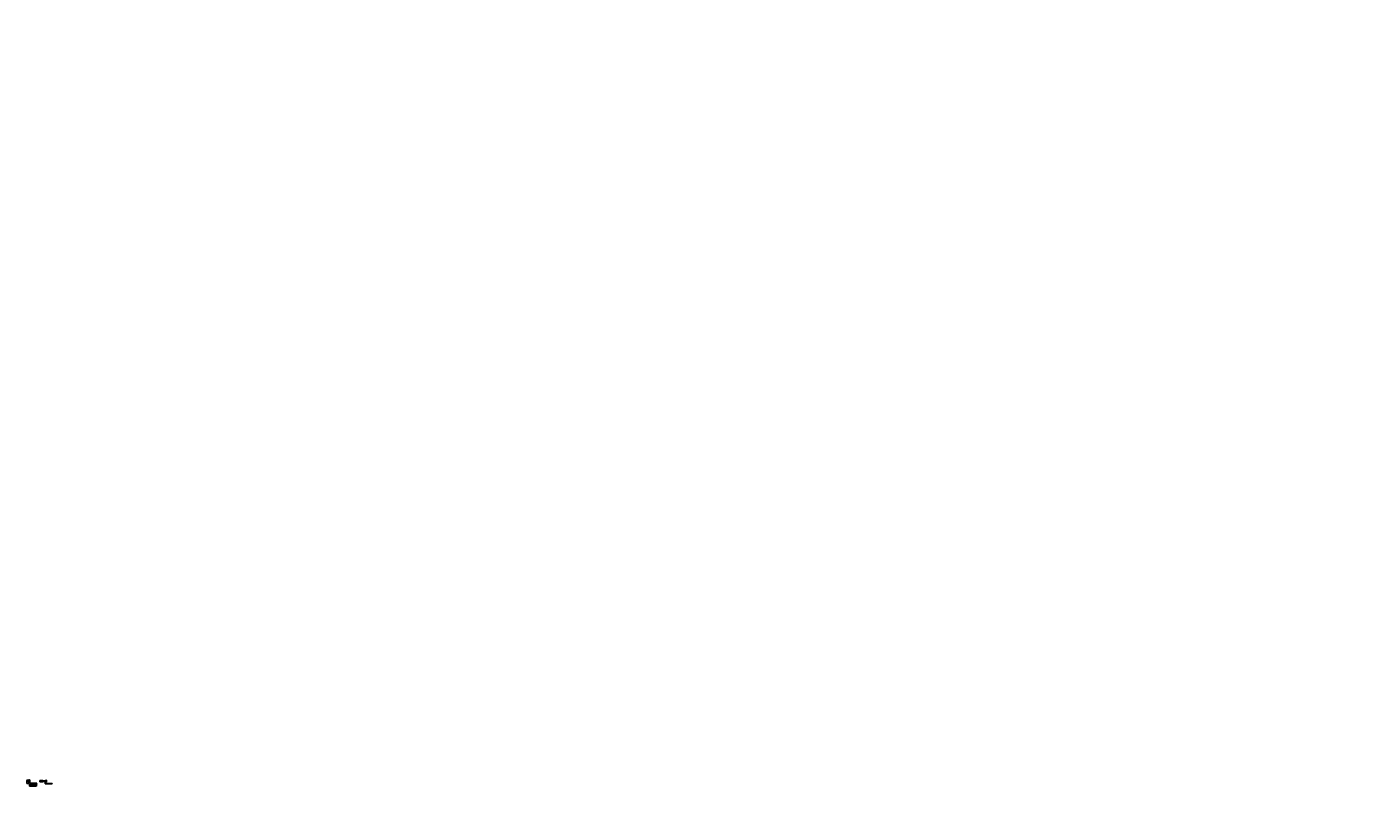
# Model space of a CAD drawing. Extents: x 2247 to 14736, y 1049 to 8088.
import ezdxf

# ---------------------------------------------------------------- set-up
doc = ezdxf.new("R2010")
doc.units = 0
doc.header["$LTSCALE"] = 2.5
doc.layers.get('0').update_dxf_attribs({"linetype": 'CONTINUOUS'})
doc.layers.add('SYN', color=7, linetype='CONTINUOUS')
doc.styles.get("Standard").update_dxf_attribs({"font": 'times.ttf'})

# ---------------------------------------------------------------- blocks, each defined once
blk = doc.blocks.new('M8 8.8 head')
at = {"color": 0, "linetype": 'ByBlock', "flags": 128}
for points in [[(0, 0), (-8, 0), (-8, 5), (-7, 6), (7, 6), (8, 5), (8, 0), (0, 0)], [(-4, 0), (-4, 5)], [(4, 0), (4, 5)]]:
    blk.add_lwpolyline(points, dxfattribs=at)
for points in [[(-8, 5, -0.254033), (-4, 5, -0.254033)], [(-4, 5, -0.127017), (4, 5, -0.127017)], [(4, 5, -0.254033), (8, 5, -0.254033)]]:
    blk.add_lwpolyline(points, format="xyb", dxfattribs=at)
blk = doc.blocks.new('M8 8.8 washer')
at = {"color": 0, "linetype": 'ByBlock', "flags": 128}
blk.add_lwpolyline([(8, 0), (8, -0.96), (-8, -0.96), (-8, 0)], close=True, dxfattribs=at)

msp = doc.modelspace()

# ---------------------------------------------------------------- linework, layer by layer
for p, q in [((2247, 1074), (2247, 1098)), ((2266, 1076), (2247, 1076)), ((2247, 1074), (2266, 1074)), ((2266, 1074), (2266, 1098)), ((2273, 1108), (2271, 1108)), ((2271, 1108), (2271, 1074)), ((2273, 1103), (2271, 1103)), ((2273, 1093), (2271, 1093)), ((2271, 1074), (2338, 1074)), ((2328, 1068), (2271, 1068)), ((2271, 1068), (2271, 1049)), ((2328, 1049), (2271, 1049)), ((2273, 1076), (2273, 1108)), ((2338, 1076), (2273, 1076)), ((2273, 1049), (2273, 1068)), ((2281, 1074), (2281, 1076)), ((2296, 1054), (2286, 1054)), ((2301, 1074), (2301, 1076)), ((2310, 1074), (2310, 1076)), ((2325, 1054), (2315, 1054)), ((2330, 1074), (2330, 1076)), ((2338, 1074), (2338, 1076)), ((2422, 1091), (2395, 1091)), ((2417, 1105), (2415, 1105)), ((2415, 1105), (2415, 1071)), ((2417, 1100), (2415, 1100)), ((2417, 1090), (2415, 1090)), ((2415, 1071), (2482, 1071)), ((2417, 1073), (2417, 1105)), ((2482, 1073), (2417, 1073)), ((2425, 1071), (2425, 1073)), ((2445, 1071), (2445, 1073)), ((2454, 1071), (2454, 1073)), ((2474, 1071), (2474, 1073)), ((2482, 1071), (2482, 1073))]:
    msp.add_line(p, q)
at = {"color": 18, "true_color": 0x000000}
for p, q in [((2286, 1064), (2296, 1064)), ((2315, 1064), (2325, 1064)), ((2422, 1099), (2395, 1099))]:
    msp.add_line(p, q, dxfattribs=at)
at = {"color": 31, "true_color": 0xfecc66}
for p, q in [((2367, 1100), (2367, 1090)), ((2395, 1100), (2367, 1100)), ((2367, 1090), (2395, 1090)), ((2395, 1090), (2395, 1100))]:
    msp.add_line(p, q, dxfattribs=at)
at = {"color": 0, "linetype": 'ByBlock'}
msp.add_line((2428, 1095), (2395, 1095), dxfattribs=at)
msp.add_circle((2256, 1098), 5)
for centre, radius, start, end in [((2257, 1098), 10, 92.866, 180), ((2256, 1098), 10, 0, 87.134), ((2286, 1059), 5, 90, 270), ((2296, 1059), 5, 270, 90), ((2315, 1059), 5, 90, 270), ((2325, 1059), 5, 270, 90), ((2328, 1058), 10, 2.866, 90), ((2328, 1059), 10, 270, 357.134)]:
    msp.add_arc(centre, radius, start, end)

# ---------------------------------------------------------------- block references
at = {"color": 0, "linetype": 'ByBlock', "xscale": -1, "rotation": 270}
for name in ['M8 8.8 washer', 'M8 8.8 head']:
    msp.add_blockref(name, (2422, 1095), dxfattribs=at)

# ---------------------------------------------------------------- texts
at = {"layer": 'SYN', "char_height": 17.5, "attachment_point": 4}
for insert in [(14127, 8006), (14165, 8088), (12996, 7892), (13033, 7974), (10210, 7690), (9042, 7495), (9079, 7576), (10173, 7608), (14736, 7140), (13605, 7027), (14699, 7059), (13567, 6945), (9651, 6629), (10745, 6661), (10782, 6743), (9613, 6547), (9927, 6499), (11058, 6613), (7104, 6215), (5973, 6102), (10928, 5782), (9796, 5668), (10891, 5700), (11630, 5666), (9759, 5587), (10498, 5552), (6974, 5384), (5842, 5271), (6937, 5302), (7676, 5268), (5805, 5189), (6544, 5154), (7822, 4307), (6690, 4194), (3867, 3909), (2736, 3796)]:
    msp.add_mtext('\\A1;', dxfattribs=dict(at, insert=insert))

doc.saveas('drawing.dxf')
